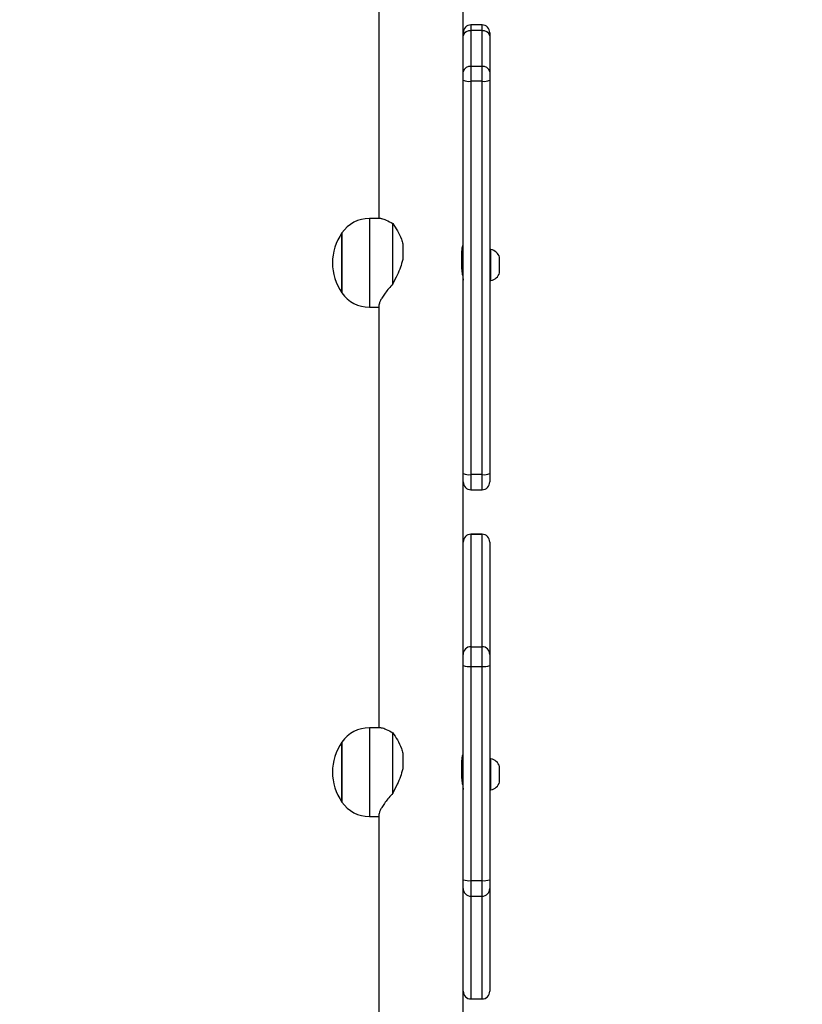
# Model space of a CAD drawing. Units: inches. Extents: x 566 to 4137, y -1949 to -355.
# Drawn here: x 1658 to 1693, y -1152 to -1107 of the extents above; entities that cross this region are included whole.
import ezdxf

# ---------------------------------------------------------------- set-up
doc = ezdxf.new("R2010")
doc.units = ezdxf.units.IN
doc.header["$MEASUREMENT"] = 0
doc.layers.add('VP-DIM', color=7, linetype='Continuous')
doc.layers.add('VP-HIC', color=6, linetype='Continuous')
doc.layers.add('VP-EQ', color=7, linetype='Continuous', true_color=0x8a3492)
doc.styles.get("Standard").update_dxf_attribs({"font": 'arial.ttf'})
doc.dimstyles.get("Standard").update_dxf_attribs({"dimtxt": 14, "dimasz": 20, "dimexe": 20, "dimexo": 50, "dimgap": 20, "dimtad": 0, "dimdec": 0, "dimzin": 0, "dimdsep": 46, "dimtxsty": 'Standard', "dimcen": -0.09, "dimadec": 0, "dimazin": 0, "dimtfac": 1, "dimtdec": 4, "dimtofl": 0, "dimtmove": 0, "dimatfit": 3, "dimfxl": 70, "dimfxlon": 1, "dimtolj": 1, "dimtzin": 0, "dimarcsym": 0})

# ---------------------------------------------------------------- blocks, each defined once
blk = doc.blocks.new('*D85')
at = {"layer": 'Defpoints', "color": 0}
for p in [(2443.295, -375.369), (2443.295, -1127.827), (930.737, -1792.354)]:
    blk.add_point(p, dxfattribs=at)
at = {"layer": 'VP-DIM', "color": 0, "lineweight": -2}
for p, q in [((930.737, -445.369), (930.737, -355.369)), ((2443.295, -445.369), (2443.295, -355.369)), ((950.737, -375.369), (1663.133, -375.369)), ((2423.295, -375.369), (1743.579, -375.369))]:
    blk.add_line(p, q, dxfattribs=at)
at = {"layer": 'VP-DIM', "color": 0}
for points in [[(950.737, -372.035), (950.737, -378.702), (930.737, -375.369)], [(2423.295, -378.702), (2423.295, -372.035), (2443.295, -375.369)]]:
    blk.add_solid(points, dxfattribs=at)
at = {"layer": 'VP-DIM', "color": 0, "insert": (1703.356, -375.369), "char_height": 14, "attachment_point": 5}
blk.add_mtext('\\A1;1513', dxfattribs=at)
blk = doc.blocks.new('*D86')
at = {"layer": 'Defpoints', "color": 0}
for p in [(2293.295, -453.21), (2293.295, -1128.977), (1102.213, -1722.117)]:
    blk.add_point(p, dxfattribs=at)
at = {"layer": 'VP-DIM', "color": 0, "lineweight": -2}
for p, q in [((1102.213, -523.21), (1102.213, -433.21)), ((2293.295, -523.21), (2293.295, -433.21)), ((1122.213, -453.21), (1664.482, -453.21)), ((2273.295, -453.21), (1745.026, -453.21))]:
    blk.add_line(p, q, dxfattribs=at)
at = {"layer": 'VP-DIM', "color": 0}
for points in [[(1122.213, -449.877), (1122.213, -456.544), (1102.213, -453.21)], [(2273.295, -456.544), (2273.295, -449.877), (2293.295, -453.21)]]:
    blk.add_solid(points, dxfattribs=at)
at = {"layer": 'VP-DIM', "color": 0, "insert": (1704.754, -453.21), "char_height": 14, "attachment_point": 5}
blk.add_mtext('\\A1;1195', dxfattribs=at)
blk = doc.blocks.new('*D87')
at = {"layer": 'Defpoints', "color": 0}
for p in [(1639.195, -504.36), (1086.393, -1949.018), (2606.445, -1949.018)]:
    blk.add_point(p, dxfattribs=at)
at = {"layer": 'VP-DIM', "color": 0, "lineweight": -2}
for p, q in [((2536.445, -504.36), (2626.445, -504.36)), ((2606.445, -524.36), (2606.445, -1188.246)), ((2606.445, -1929.018), (2606.445, -1268.79)), ((2536.445, -1949.018), (2626.445, -1949.018))]:
    blk.add_line(p, q, dxfattribs=at)
at = {"layer": 'VP-DIM', "color": 0}
for points in [[(2609.779, -524.36), (2603.112, -524.36), (2606.445, -504.36)], [(2603.112, -1929.018), (2609.779, -1929.018), (2606.445, -1949.018)]]:
    blk.add_solid(points, dxfattribs=at)
at = {"layer": 'VP-DIM', "color": 0, "insert": (2606.445, -1228.518), "char_height": 14, "attachment_point": 5, "rotation": 90}
blk.add_mtext('\\A1;1445', dxfattribs=at)
blk = doc.blocks.new('*D88')
at = {"layer": 'Defpoints', "color": 0}
for p in [(1662.095, -704.383), (1157.127, -1776.625), (2492.445, -1776.625)]:
    blk.add_point(p, dxfattribs=at)
at = {"layer": 'VP-DIM', "color": 0, "lineweight": -2}
for p, q in [((2422.445, -704.383), (2512.445, -704.383)), ((2492.445, -724.383), (2492.445, -1200.232)), ((2492.445, -1756.625), (2492.445, -1280.776)), ((2422.445, -1776.625), (2512.445, -1776.625))]:
    blk.add_line(p, q, dxfattribs=at)
at = {"layer": 'VP-DIM', "color": 0}
for points in [[(2495.779, -724.383), (2489.112, -724.383), (2492.445, -704.383)], [(2489.112, -1756.625), (2495.779, -1756.625), (2492.445, -1776.625)]]:
    blk.add_solid(points, dxfattribs=at)
at = {"layer": 'VP-DIM', "color": 0, "insert": (2492.445, -1240.504), "char_height": 14, "attachment_point": 5, "rotation": 90}
blk.add_mtext('\\A1;1075', dxfattribs=at)
blk = doc.blocks.new('3029-1')
at = {"layer": 'VP-EQ', "color": 0, "linetype": 'Continuous', "lineweight": 25}
for p, q in [((1622.103, -1237.606), (1622.103, -1220.096)), ((1618.303, -1228.467), (1618.303, -1234.192)), ((1617.953, -1229.295), (1617.453, -1229.295)), ((1617.453, -1229.295), (1617.453, -1229.297)), ((1617.453, -1229.297), (1617.453, -1233.928)), ((1617.953, -1229.297), (1617.453, -1229.297)), ((1617.953, -1229.297), (1617.953, -1229.295)), ((1617.953, -1233.928), (1617.953, -1229.297)), ((1617.103, -1229.646), (1617.103, -1229.645)), ((1617.103, -1234.277), (1617.103, -1229.646)), ((1617.453, -1233.928), (1617.453, -1234.631)), ((1617.953, -1233.928), (1617.453, -1233.928)), ((1617.953, -1234.631), (1617.953, -1233.928)), ((1617.103, -1234.673), (1617.103, -1234.277)), ((1618.303, -1234.192), (1618.303, -1234.277)), ((1618.303, -1234.277), (1618.303, -1234.673)), ((1617.103, -1244.321), (1617.103, -1234.673)), ((1617.453, -1234.631), (1617.453, -1244.28)), ((1617.953, -1234.631), (1617.453, -1234.631)), ((1617.953, -1244.28), (1617.953, -1234.631)), ((1618.303, -1234.673), (1618.303, -1244.321)), ((1622.533, -1237.519), (1622.103, -1237.519)), ((1622.533, -1237.606), (1622.533, -1237.519)), ((1622.533, -1241.519), (1622.533, -1237.606)), ((1623.769, -1238.169), (1623.769, -1240.869)), ((1623.769, -1240.869), (1623.769, -1238.169)), ((1617.103, -1238.719), (1617.053, -1238.719)), ((1617.053, -1238.719), (1617.053, -1240.119)), ((1621.481, -1238.57), (1621.481, -1241.29)), ((1616.663, -1239.069), (1616.663, -1239.769)), ((1618.344, -1239.019), (1618.303, -1239.019)), ((1618.377, -1239.959), (1618.377, -1239.386)), ((1618.303, -1239.819), (1618.377, -1239.819)), ((1621.03, -1240.371), (1621.03, -1239.666)), ((1617.053, -1240.119), (1617.103, -1240.119)), ((1622.011, -1241.519), (1622.533, -1241.519)), ((1622.103, -1260.559), (1622.103, -1241.519)), ((1617.453, -1244.28), (1617.453, -1245.172)), ((1617.953, -1244.28), (1617.453, -1244.28)), ((1617.953, -1245.172), (1617.953, -1244.28)), ((1617.103, -1244.823), (1617.103, -1244.321)), ((1618.303, -1244.321), (1618.303, -1244.823)), ((1617.103, -1249.888), (1617.103, -1244.823)), ((1617.953, -1245.172), (1617.453, -1245.172)), ((1617.453, -1245.172), (1617.453, -1250.237)), ((1617.953, -1250.237), (1617.953, -1245.172)), ((1618.303, -1244.823), (1618.303, -1245.253)), ((1618.303, -1245.253), (1618.303, -1253.448)), ((1617.103, -1249.89), (1617.103, -1249.888)), ((1617.953, -1250.237), (1617.453, -1250.237)), ((1617.453, -1250.237), (1617.453, -1250.24)), ((1617.453, -1250.24), (1617.953, -1250.24)), ((1617.953, -1250.24), (1617.953, -1250.237)), ((1617.953, -1252.248), (1617.453, -1252.248)), ((1617.453, -1252.248), (1617.453, -1252.928)), ((1617.953, -1252.928), (1617.953, -1252.248)), ((1617.103, -1252.981), (1617.103, -1252.598)), ((1617.103, -1270.709), (1617.103, -1252.981)), ((1617.453, -1252.928), (1617.453, -1270.657)), ((1617.453, -1252.928), (1617.953, -1252.928)), ((1617.953, -1270.657), (1617.953, -1252.928)), ((1618.303, -1253.448), (1618.303, -1270.709)), ((1622.533, -1260.472), (1622.103, -1260.472)), ((1622.533, -1260.559), (1622.533, -1260.472)), ((1622.533, -1264.472), (1622.533, -1260.559)), ((1623.769, -1261.122), (1623.769, -1263.822)), ((1623.769, -1263.822), (1623.769, -1261.122)), ((1621.481, -1261.523), (1621.481, -1264.243)), ((1616.663, -1262.022), (1616.663, -1262.722)), ((1617.103, -1261.672), (1617.053, -1261.672)), ((1617.053, -1261.672), (1617.053, -1263.072)), ((1618.344, -1261.972), (1618.303, -1261.972)), ((1618.377, -1262.912), (1618.377, -1262.338)), ((1618.303, -1262.772), (1618.377, -1262.772)), ((1621.03, -1263.324), (1621.03, -1262.619)), ((1617.053, -1263.072), (1617.103, -1263.072)), ((1622.011, -1264.472), (1622.533, -1264.472)), ((1622.103, -1281.982), (1622.103, -1264.472)), ((1617.103, -1271.083), (1617.103, -1270.709)), ((1617.453, -1270.657), (1617.953, -1270.657)), ((1617.453, -1270.657), (1617.453, -1271.321)), ((1617.953, -1271.321), (1617.953, -1270.657)), ((1618.303, -1270.709), (1618.303, -1271.083)), ((1617.103, -1272.698), (1617.103, -1271.083)), ((1617.453, -1271.321), (1617.953, -1271.321)), ((1617.453, -1271.321), (1617.453, -1272.937)), ((1617.953, -1272.937), (1617.953, -1271.321)), ((1618.303, -1271.083), (1618.303, -1272.698)), ((1617.103, -1272.842), (1617.103, -1272.698)), ((1617.453, -1272.937), (1617.953, -1272.937)), ((1617.453, -1272.937), (1617.453, -1273.192)), ((1617.953, -1273.192), (1617.953, -1272.937)), ((1618.303, -1272.698), (1618.303, -1272.842)), ((1618.303, -1272.842), (1618.303, -1278.567)), ((1617.453, -1273.192), (1617.953, -1273.192))]:
    blk.add_line(p, q, dxfattribs=at)
for centre, radius, start, end in [((1617.453, -1229.645), 0.35, 90, 180), ((1617.453, -1229.647), 0.35, 89.9226, 179.9289), ((1617.953, -1229.645), 0.35, 0, 90), ((1617.954, -1229.647), 0.35, 0.0711, 90.0793), ((1617.453, -1234.278), 0.35, 89.9303, 179.929), ((1617.954, -1234.278), 0.35, 0.071, 90.0716), ((1617.367, -1235.4), 0.774, 83.5987, 109.9206), ((1618.039, -1235.4), 0.774, 70.0795, 96.4017), ((1622.533, -1239.019), 1.5, 34.5181, 90), ((1621.865, -1239.519), 2.334, 324.6647, 35.3353), ((1617.16, -1239.231), 0.523, 101.8119, 162), ((1617.16, -1239.608), 0.523, 198, 258.1881), ((1622.533, -1240.019), 1.5, 270, 325.4819), ((1617.367, -1245.05), 0.776, 83.6123, 109.8762), ((1618.039, -1245.05), 0.776, 70.1238, 96.3881), ((1617.453, -1244.823), 0.35, 180.0901, 270.0662), ((1617.954, -1244.823), 0.35, 269.9318, 359.9099), ((1617.453, -1249.888), 0.35, 180.0901, 270.0662), ((1617.453, -1249.89), 0.35, 180, 270), ((1617.954, -1249.888), 0.35, 269.9318, 359.9099), ((1617.953, -1249.89), 0.35, 270, 0), ((1617.453, -1252.598), 0.35, 90, 180), ((1617.953, -1252.598), 0.35, 0, 90), ((1617.368, -1253.555), 0.632, 82.2445, 114.7407), ((1618.039, -1253.555), 0.632, 65.2594, 97.756), ((1622.533, -1261.972), 1.5, 34.5181, 90), ((1621.865, -1262.472), 2.334, 324.6647, 35.3353), ((1617.16, -1262.183), 0.523, 101.8119, 162), ((1617.16, -1262.56), 0.523, 198, 258.1881), ((1622.533, -1262.972), 1.5, 270, 325.4819), ((1617.368, -1271.282), 0.631, 82.2135, 114.8022), ((1618.039, -1271.282), 0.631, 65.1979, 97.7869), ((1617.406, -1271.014), 0.311, 192.8504, 278.7096), ((1618, -1271.014), 0.311, 261.2887, 347.1494), ((1617.406, -1272.629), 0.311, 192.8586, 278.7015), ((1617.453, -1272.842), 0.35, 180, 270), ((1618, -1272.629), 0.311, 261.2969, 347.1413), ((1617.953, -1272.842), 0.35, 270, 0)]:
    blk.add_arc(centre, radius, start, end, dxfattribs=at)
for points, knots in [([(1621.481, -1238.57), (1621.541, -1238.5), (1621.663, -1238.36), (1621.82, -1238.157), (1621.944, -1237.977), (1622.033, -1237.825), (1622.085, -1237.706), (1622.107, -1237.633), (1622.102, -1237.611), (1622.101, -1237.608)], [0, 0, 0, 0, 0.175947, 0.355302, 0.53444, 0.683592, 0.832583, 0.982416, 1, 1, 1, 1]), ([(1618.377, -1239.386), (1618.377, -1239.357), (1618.375, -1239.273), (1618.362, -1239.127), (1618.336, -1238.962), (1618.314, -1238.828), (1618.302, -1238.749), (1618.304, -1238.737), (1618.304, -1238.735)], [0, 0, 0, 0, 0.107337, 0.312943, 0.52292, 0.739678, 0.95535, 1, 1, 1, 1]), ([(1621.03, -1239.666), (1621.061, -1239.549), (1621.123, -1239.312), (1621.285, -1238.945), (1621.412, -1238.702), (1621.481, -1238.57)], [0, 0, 0, 0, 0.306668, 0.622019, 1, 1, 1, 1]), ([(1618.369, -1239.819), (1618.369, -1239.821), (1618.367, -1239.879), (1618.348, -1239.997), (1618.324, -1240.149), (1618.304, -1240.269), (1618.304, -1240.303), (1618.304, -1240.321)], [0, 0, 0, 0, 0.006056, 0.249596, 0.498982, 0.752596, 1, 1, 1, 1]), ([(1618.311, -1240.324), (1618.312, -1240.326), (1618.317, -1240.332), (1618.338, -1240.283), (1618.362, -1240.183), (1618.376, -1240.063), (1618.377, -1239.983), (1618.377, -1239.959)], [0, 0, 0, 0, 0.098893, 0.356008, 0.621577, 0.888921, 1, 1, 1, 1]), ([(1621.481, -1241.29), (1621.409, -1241.187), (1621.263, -1240.977), (1621.105, -1240.658), (1621.049, -1240.443), (1621.03, -1240.371)], [0, 0, 0, 0, 0.393565, 0.798681, 1, 1, 1, 1]), ([(1622.008, -1241.516), (1622, -1241.517), (1621.969, -1241.52), (1621.889, -1241.496), (1621.734, -1241.435), (1621.583, -1241.348), (1621.481, -1241.29)], [0, 0, 0, 0, 0.082105, 0.308553, 0.535161, 1, 1, 1, 1]), ([(1621.481, -1261.523), (1621.541, -1261.453), (1621.663, -1261.313), (1621.82, -1261.11), (1621.944, -1260.929), (1622.033, -1260.778), (1622.085, -1260.659), (1622.107, -1260.586), (1622.102, -1260.563), (1622.101, -1260.561)], [0, 0, 0, 0, 0.175971, 0.355298, 0.534435, 0.68359, 0.832604, 0.98241, 1, 1, 1, 1]), ([(1621.03, -1262.619), (1621.061, -1262.502), (1621.123, -1262.265), (1621.285, -1261.898), (1621.412, -1261.655), (1621.481, -1261.523)], [0, 0, 0, 0, 0.3066647, 0.6220905, 1, 1, 1, 1]), ([(1618.377, -1262.338), (1618.377, -1262.31), (1618.375, -1262.226), (1618.362, -1262.08), (1618.336, -1261.915), (1618.314, -1261.781), (1618.302, -1261.702), (1618.304, -1261.69), (1618.304, -1261.687)], [0, 0, 0, 0, 0.107343, 0.312963, 0.522889, 0.739723, 0.955358, 1, 1, 1, 1]), ([(1618.369, -1262.772), (1618.369, -1262.773), (1618.367, -1262.832), (1618.348, -1262.949), (1618.324, -1263.101), (1618.304, -1263.221), (1618.304, -1263.256), (1618.304, -1263.273)], [0, 0, 0, 0, 0.00599, 0.249492, 0.498938, 0.752599, 1, 1, 1, 1]), ([(1618.311, -1263.277), (1618.312, -1263.279), (1618.317, -1263.285), (1618.338, -1263.236), (1618.362, -1263.136), (1618.376, -1263.015), (1618.377, -1262.936), (1618.377, -1262.912)], [0, 0, 0, 0, 0.098959, 0.35604, 0.621554, 0.888901, 1, 1, 1, 1]), ([(1621.481, -1264.243), (1621.409, -1264.14), (1621.263, -1263.93), (1621.106, -1263.61), (1621.049, -1263.396), (1621.03, -1263.324)], [0, 0, 0, 0, 0.393566, 0.798732, 1, 1, 1, 1]), ([(1622.008, -1264.469), (1622, -1264.47), (1621.969, -1264.473), (1621.889, -1264.449), (1621.734, -1264.387), (1621.583, -1264.301), (1621.481, -1264.243)], [0, 0, 0, 0, 0.082126, 0.308577, 0.535183, 1, 1, 1, 1])]:
    blk.add_open_spline(points, degree=3, knots=knots, dxfattribs=at)
blk = doc.blocks.new('3029-1_2D_')
at = {"layer": 'VP-EQ', "color": 0, "rotation": 180}
blk.add_blockref('3029-1', (1596.001, -1138.709), dxfattribs=at)

msp = doc.modelspace()

# ---------------------------------------------------------------- linework, layer by layer
at = {"layer": 'VP-HIC', "color": 3}
msp.add_lwpolyline([(1778.91, -1181.532, 0.414214), (1608.91, -1011.532), (1523.695, -1011.532, 0.123319), (1443.569, -1031.599, -0.059298), (1439.379, -996.393), (1439.379, -896.761, -0.414214), (1589.379, -746.761), (1689.011, -746.761, -0.088805), (1741.05, -756.077), (1826.695, -756.077, -0.360835)], format="xyb", dxfattribs=at)
at = {"layer": 'VP-HIC', "color": 172}
msp.add_lwpolyline([(1353.695, -1235.067), (1353.695, -1181.532, -0.414214), (1523.695, -1011.532), (1608.91, -1011.532, -0.414214), (1778.91, -1181.532), (1778.91, -1235.5, 0.240766), (1608.696, -1148.493), (1523.595, -1148.493, 0.240093)], format="xyb", close=True, dxfattribs=at)
at = {"layer": 'VP-HIC', "color": 219}
msp.add_lwpolyline([(1313.595, -1358.493), (1313.595, -1443.594, 0.414214), (1523.595, -1653.594), (1608.696, -1653.594, 0.414214), (1818.696, -1443.594), (1818.696, -1358.493, 0.414214), (1608.696, -1148.493), (1523.595, -1148.493, 0.414214)], format="xyb", close=True, dxfattribs=at)

# ---------------------------------------------------------------- block references
msp.add_blockref('3029-1_2D_', (1699.897, -1241.863))

# ---------------------------------------------------------------- dimensions: what is measured, and where the dimension line sits
at = {"layer": 'VP-DIM', "color": 0}
dim = msp.add_linear_dim(base=(2443.295, -375.369), p1=(930.737, -1792.354), p2=(2443.295, -1127.827), dimstyle='Standard', dxfattribs=at)
dim.commit()
dim.dimension.update_dxf_attribs({"geometry": '*D85', "text_midpoint": (1703.356, -375.369), "dimtype": 160})
dim = msp.add_linear_dim(base=(2293.295, -453.21), p1=(1102.213, -1722.117), p2=(2293.295, -1128.977), text='1195', dimstyle='Standard', dxfattribs=at)
dim.commit()
dim.dimension.update_dxf_attribs({"geometry": '*D86', "text_midpoint": (1704.754, -453.21), "dimtype": 160})
dim = msp.add_linear_dim(base=(2606.445, -1949.018), p1=(1639.195, -504.36), p2=(1086.393, -1949.018), angle=90, dimstyle='Standard', dxfattribs=at)
dim.commit()
dim.dimension.update_dxf_attribs({"geometry": '*D87', "text_midpoint": (2606.445, -1228.518), "dimtype": 160})
dim = msp.add_linear_dim(base=(2492.445, -1776.625), p1=(1662.095, -704.383), p2=(1157.127, -1776.625), angle=90, text='1075', dimstyle='Standard', dxfattribs=at)
dim.commit()
dim.dimension.update_dxf_attribs({"geometry": '*D88', "text_midpoint": (2492.445, -1240.504), "dimtype": 160})

doc.saveas('drawing.dxf')
